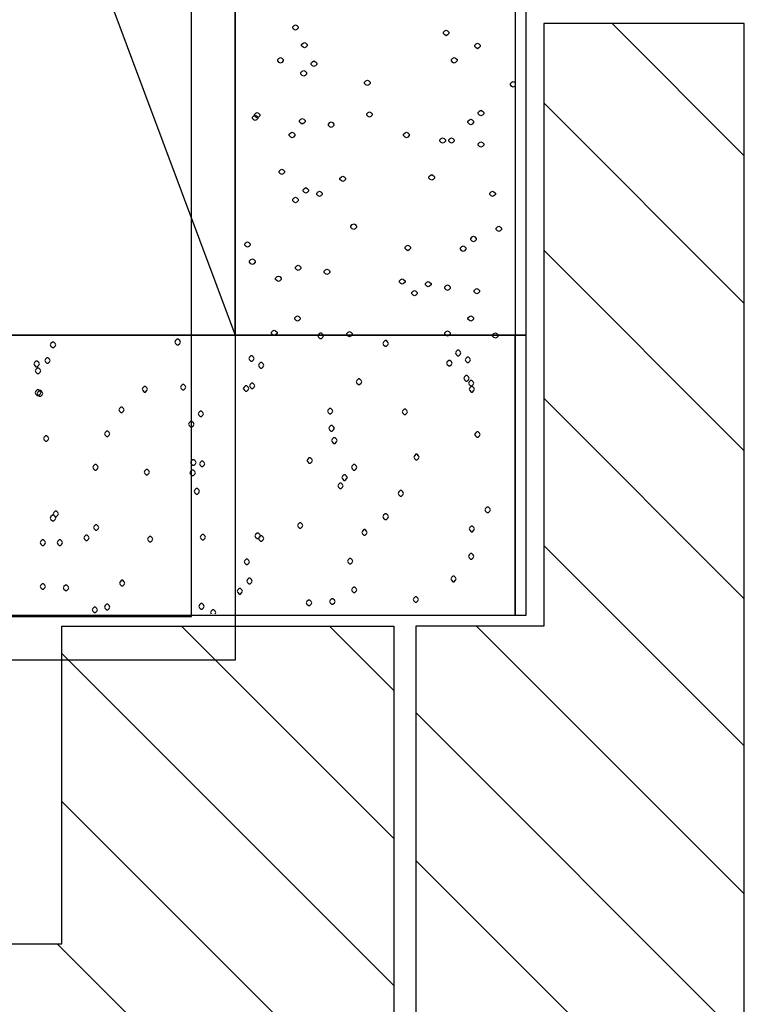
# Model space of a CAD drawing. Units: millimetres. Extents: x -3381 to 15780, y -9744 to -2887.
# Drawn here: x 2127 to 2160, y -8972 to -8927 of the extents above; entities that cross this region are included whole.
import ezdxf

# ---------------------------------------------------------------- set-up
doc = ezdxf.new("R2010")
doc.units = ezdxf.units.MM
doc.layers.add('Background', color=8, linetype='CONTINUOUS')
doc.layers.add('Steel frame', color=2, linetype='CONTINUOUS')

# ---------------------------------------------------------------- blocks, each defined once
blk = doc.blocks.new('END CAP')
at = {"layer": 'Background', "color": 252}
for points in [[(-64.807, -8.001), (-31.159, -8.001), (-31.159, -22.508), (-16.001, -22.508), (-16.001, 0), (-64.807, 0)], [(-15.001, -22.508), (-15.001, 0), (0, 0), (0, -50.003), (-9.157, -50.003), (-9.157, -22.508)]]:
    blk.add_lwpolyline(points, close=True, dxfattribs=at)
for points in [[(-31.377, -8.001), (-23.377, 0)], [(-31.159, -14.502), (-16.657, 0)], [(-15.001, -11.814), (-3.188, 0)], [(-15.001, -18.564), (0, -3.564)], [(-31.159, -21.254), (-16.001, -6.096)], [(-12.224, -22.508), (0, -10.284)], [(-25.693, -22.508), (-16.001, -12.816)], [(-9.157, -26.19), (0, -17.034)], [(-18.946, -22.508), (-16.001, -19.564)], [(-9.157, -32.91), (0, -23.754)], [(-9.157, -39.659), (0, -30.504)], [(-9.157, -46.379), (0, -37.224)], [(-6.032, -50.003), (0, -43.973)]]:
    blk.add_lwpolyline(points, dxfattribs=at)

msp = doc.modelspace()

# ---------------------------------------------------------------- linework, layer by layer
at = {"layer": 'Background', "color": 252}
msp.add_line((2083.205058, -8798.989476), (2136.464797, -8941.218508), dxfattribs=at)
for points in [[(2029.945165, -8798.989476), (2029.945165, -8941.218508), (2149.747128, -8941.218508), (2149.747128, -8798.989476)], [(2149.247035, -8798.989476), (2149.247035, -8941.218508), (2136.464797, -8941.218508), (2136.464797, -8798.989476)], [(2149.247035, -8929.835561), (2149.215835, -8929.867061), (2149.153136, -8929.89706), (2149.090737, -8929.867061), (2149.028338, -8929.804062), (2149.028338, -8929.741062), (2149.090737, -8929.678063), (2149.153136, -8929.648064), (2149.215835, -8929.678063), (2149.247035, -8929.709563)], [(2149.747128, -8941.218508), (2026.00834, -8941.218508), (2026.00834, -8954.000746), (2149.747128, -8954.000746)], [(2136.464797, -8941.218508), (2026.00834, -8941.218508), (2026.00834, -8954.000746), (2149.247035, -8954.000746), (2149.247035, -8941.218508), (2148.215648, -8941.218508)], [(2146.237838, -8941.218508), (2138.201643, -8941.218508)], [(2149.247035, -8941.218508), (2149.247035, -8954.000746), (2149.747128, -8954.000746), (2149.747128, -8941.218508)], [(2135.550984, -8953.941964), (2135.583984, -8953.879265), (2135.550984, -8953.816865), (2135.487985, -8953.754466), (2135.427986, -8953.754466), (2135.364987, -8953.816865), (2135.331987, -8953.879265), (2135.364987, -8953.941964)]]:
    msp.add_lwpolyline(points, dxfattribs=at)
for points in [[(2083.205058, -8941.218508), (2136.464797, -8941.218508), (2136.464797, -8798.989476), (2083.205058, -8798.989476)], [(2139.215162, -8927.302093), (2139.152463, -8927.272094), (2139.090063, -8927.209094), (2139.090063, -8927.146095), (2139.152463, -8927.086096), (2139.215162, -8927.053096), (2139.277561, -8927.086096), (2139.33996, -8927.146095), (2139.33996, -8927.209094), (2139.277561, -8927.272094)], [(2146.090475, -8927.55409), (2146.028075, -8927.521091), (2145.965676, -8927.461091), (2145.965676, -8927.398092), (2146.028075, -8927.335093), (2146.090475, -8927.302093), (2146.153174, -8927.335093), (2146.215573, -8927.398092), (2146.215573, -8927.461091), (2146.153174, -8927.521091)], [(2139.621357, -8928.115083), (2139.558957, -8928.085083), (2139.496258, -8928.022084), (2139.496258, -8927.959085), (2139.558957, -8927.896086), (2139.621357, -8927.866086), (2139.683756, -8927.896086), (2139.746455, -8927.959085), (2139.746455, -8928.022084), (2139.683756, -8928.085083)], [(2147.528057, -8928.148083), (2147.465657, -8928.115083), (2147.403258, -8928.052084), (2147.403258, -8927.992085), (2147.465657, -8927.929085), (2147.528057, -8927.896086), (2147.590756, -8927.929085), (2147.653155, -8927.992085), (2147.653155, -8928.052084), (2147.590756, -8928.115083)], [(2138.52757, -8928.802074), (2138.465171, -8928.772075), (2138.402472, -8928.709075), (2138.402472, -8928.646076), (2138.465171, -8928.586077), (2138.52757, -8928.553077), (2138.58997, -8928.586077), (2138.652669, -8928.646076), (2138.652669, -8928.709075), (2138.58997, -8928.772075)], [(2140.058751, -8928.961072), (2139.996352, -8928.928073), (2139.933953, -8928.865074), (2139.933953, -8928.802074), (2139.996352, -8928.742075), (2140.058751, -8928.709075), (2140.12145, -8928.742075), (2140.183849, -8928.802074), (2140.183849, -8928.865074), (2140.12145, -8928.928073)], [(2146.46547, -8928.802074), (2146.403071, -8928.772075), (2146.340672, -8928.709075), (2146.340672, -8928.646076), (2146.403071, -8928.586077), (2146.46547, -8928.553077), (2146.528169, -8928.586077), (2146.590568, -8928.646076), (2146.590568, -8928.709075), (2146.528169, -8928.772075)], [(2139.590157, -8929.396067), (2139.527458, -8929.366067), (2139.465059, -8929.303068), (2139.465059, -8929.240069), (2139.527458, -8929.18007), (2139.590157, -8929.14707), (2139.652556, -8929.18007), (2139.715255, -8929.240069), (2139.715255, -8929.303068), (2139.652556, -8929.366067)], [(2142.49652, -8929.834061), (2142.434121, -8929.804062), (2142.371422, -8929.741062), (2142.371422, -8929.678063), (2142.434121, -8929.615064), (2142.49652, -8929.585064), (2142.558919, -8929.615064), (2142.621619, -8929.678063), (2142.621619, -8929.741062), (2142.558919, -8929.804062)], [(2147.684355, -8931.211044), (2147.621955, -8931.178044), (2147.559556, -8931.115045), (2147.559556, -8931.055046), (2147.621955, -8930.992047), (2147.684355, -8930.959047), (2147.747054, -8930.992047), (2147.809453, -8931.055046), (2147.809453, -8931.115045), (2147.747054, -8931.178044)], [(2137.371085, -8931.430041), (2137.308686, -8931.397041), (2137.246287, -8931.334042), (2137.246287, -8931.271043), (2137.308686, -8931.211044), (2137.371085, -8931.178044), (2137.433784, -8931.211044), (2137.496183, -8931.271043), (2137.496183, -8931.334042), (2137.433784, -8931.397041)], [(2137.464984, -8931.304043), (2137.402585, -8931.271043), (2137.339885, -8931.211044), (2137.339885, -8931.148045), (2137.402585, -8931.085045), (2137.464984, -8931.055046), (2137.527383, -8931.085045), (2137.590082, -8931.148045), (2137.590082, -8931.211044), (2137.527383, -8931.271043)], [(2139.527458, -8931.586039), (2139.465059, -8931.55304), (2139.402659, -8931.49004), (2139.402659, -8931.430041), (2139.465059, -8931.367042), (2139.527458, -8931.334042), (2139.590157, -8931.367042), (2139.652556, -8931.430041), (2139.652556, -8931.49004), (2139.590157, -8931.55304)], [(2142.590419, -8931.271043), (2142.52772, -8931.241043), (2142.465321, -8931.178044), (2142.465321, -8931.115045), (2142.52772, -8931.055046), (2142.590419, -8931.022046), (2142.652818, -8931.055046), (2142.715217, -8931.115045), (2142.715217, -8931.178044), (2142.652818, -8931.241043)], [(2147.21576, -8931.616039), (2147.153061, -8931.586039), (2147.090662, -8931.52304), (2147.090662, -8931.460041), (2147.153061, -8931.397041), (2147.21576, -8931.367042), (2147.27816, -8931.397041), (2147.340559, -8931.460041), (2147.340559, -8931.52304), (2147.27816, -8931.586039)], [(2140.840241, -8931.742037), (2140.777542, -8931.709038), (2140.715143, -8931.646038), (2140.715143, -8931.586039), (2140.777542, -8931.52304), (2140.840241, -8931.49004), (2140.90264, -8931.52304), (2140.96534, -8931.586039), (2140.96534, -8931.646038), (2140.90264, -8931.709038)], [(2139.058864, -8932.210031), (2138.996464, -8932.180032), (2138.933765, -8932.117032), (2138.933765, -8932.054033), (2138.996464, -8931.991034), (2139.058864, -8931.961034), (2139.121263, -8931.991034), (2139.183962, -8932.054033), (2139.183962, -8932.117032), (2139.121263, -8932.180032)], [(2144.277898, -8932.210031), (2144.215498, -8932.180032), (2144.152799, -8932.117032), (2144.152799, -8932.054033), (2144.215498, -8931.991034), (2144.277898, -8931.961034), (2144.340297, -8931.991034), (2144.402996, -8932.054033), (2144.402996, -8932.117032), (2144.340297, -8932.180032)], [(2145.934177, -8932.459028), (2145.871777, -8932.429028), (2145.809378, -8932.366029), (2145.809378, -8932.30303), (2145.871777, -8932.240031), (2145.934177, -8932.210031), (2145.996876, -8932.240031), (2146.059275, -8932.30303), (2146.059275, -8932.366029), (2145.996876, -8932.429028)], [(2146.340672, -8932.459028), (2146.277972, -8932.429028), (2146.215573, -8932.366029), (2146.215573, -8932.30303), (2146.277972, -8932.240031), (2146.340672, -8932.210031), (2146.403071, -8932.240031), (2146.46547, -8932.30303), (2146.46547, -8932.366029), (2146.403071, -8932.429028)], [(2147.684355, -8932.648026), (2147.621955, -8932.615026), (2147.559556, -8932.555027), (2147.559556, -8932.492028), (2147.621955, -8932.429028), (2147.684355, -8932.399029), (2147.747054, -8932.429028), (2147.809453, -8932.492028), (2147.809453, -8932.555027), (2147.747054, -8932.615026)], [(2138.58997, -8933.89601), (2138.52757, -8933.86601), (2138.465171, -8933.803011), (2138.465171, -8933.740012), (2138.52757, -8933.677013), (2138.58997, -8933.647013), (2138.652669, -8933.677013), (2138.715068, -8933.740012), (2138.715068, -8933.803011), (2138.652669, -8933.86601)], [(2141.371534, -8934.208006), (2141.308835, -8934.178006), (2141.246436, -8934.115007), (2141.246436, -8934.052008), (2141.308835, -8933.989009), (2141.371534, -8933.959009), (2141.433934, -8933.989009), (2141.496633, -8934.052008), (2141.496633, -8934.115007), (2141.433934, -8934.178006)], [(2145.434383, -8934.148007), (2145.371684, -8934.115007), (2145.309285, -8934.052008), (2145.309285, -8933.989009), (2145.371684, -8933.929009), (2145.434383, -8933.89601), (2145.496782, -8933.929009), (2145.559181, -8933.989009), (2145.559181, -8934.052008), (2145.496782, -8934.115007)], [(2139.683756, -8934.741999), (2139.621357, -8934.709), (2139.558957, -8934.646), (2139.558957, -8934.583001), (2139.621357, -8934.523002), (2139.683756, -8934.490002), (2139.746455, -8934.523002), (2139.808854, -8934.583001), (2139.808854, -8934.646), (2139.746455, -8934.709)], [(2139.215162, -8935.176994), (2139.152463, -8935.146994), (2139.090063, -8935.083995), (2139.090063, -8935.020996), (2139.152463, -8934.957996), (2139.215162, -8934.927997), (2139.277561, -8934.957996), (2139.33996, -8935.020996), (2139.33996, -8935.083995), (2139.277561, -8935.146994)], [(2140.308948, -8934.897997), (2140.246549, -8934.864998), (2140.183849, -8934.801998), (2140.183849, -8934.741999), (2140.246549, -8934.679), (2140.308948, -8934.646), (2140.371347, -8934.679), (2140.434046, -8934.741999), (2140.434046, -8934.801998), (2140.371347, -8934.864998)], [(2148.215648, -8934.897997), (2148.153249, -8934.864998), (2148.090849, -8934.801998), (2148.090849, -8934.741999), (2148.153249, -8934.679), (2148.215648, -8934.646), (2148.278347, -8934.679), (2148.340746, -8934.741999), (2148.340746, -8934.801998), (2148.278347, -8934.864998)], [(2141.871628, -8936.397978), (2141.808929, -8936.364979), (2141.74653, -8936.301979), (2141.74653, -8936.24198), (2141.808929, -8936.178981), (2141.871628, -8936.145981), (2141.934027, -8936.178981), (2141.996427, -8936.24198), (2141.996427, -8936.301979), (2141.934027, -8936.364979)], [(2148.497044, -8936.490977), (2148.434345, -8936.457977), (2148.371946, -8936.397978), (2148.371946, -8936.334979), (2148.434345, -8936.27198), (2148.497044, -8936.24198), (2148.559443, -8936.27198), (2148.621843, -8936.334979), (2148.621843, -8936.397978), (2148.559443, -8936.457977)], [(2147.340559, -8936.958971), (2147.27816, -8936.928971), (2147.21576, -8936.865972), (2147.21576, -8936.802973), (2147.27816, -8936.739974), (2147.340559, -8936.709974), (2147.403258, -8936.739974), (2147.465657, -8936.802973), (2147.465657, -8936.865972), (2147.403258, -8936.928971)], [(2137.027289, -8937.210968), (2136.96489, -8937.177968), (2136.902491, -8937.114969), (2136.902491, -8937.05197), (2136.96489, -8936.991971), (2137.027289, -8936.958971), (2137.089989, -8936.991971), (2137.152388, -8937.05197), (2137.152388, -8937.114969), (2137.089989, -8937.177968)], [(2144.340297, -8937.366966), (2144.277898, -8937.333966), (2144.215498, -8937.270967), (2144.215498, -8937.210968), (2144.277898, -8937.147969), (2144.340297, -8937.114969), (2144.402996, -8937.147969), (2144.465395, -8937.210968), (2144.465395, -8937.270967), (2144.402996, -8937.333966)], [(2146.871965, -8937.396966), (2146.809266, -8937.366966), (2146.746866, -8937.303967), (2146.746866, -8937.240968), (2146.809266, -8937.177968), (2146.871965, -8937.147969), (2146.934364, -8937.177968), (2146.996763, -8937.240968), (2146.996763, -8937.303967), (2146.934364, -8937.366966)], [(2137.246287, -8937.990958), (2137.183587, -8937.960958), (2137.121188, -8937.897959), (2137.121188, -8937.83496), (2137.183587, -8937.771961), (2137.246287, -8937.741961), (2137.308686, -8937.771961), (2137.371085, -8937.83496), (2137.371085, -8937.897959), (2137.308686, -8937.960958)], [(2139.33996, -8938.272954), (2139.277561, -8938.239955), (2139.215162, -8938.176956), (2139.215162, -8938.116956), (2139.277561, -8938.053957), (2139.33996, -8938.020958), (2139.402659, -8938.053957), (2139.465059, -8938.116956), (2139.465059, -8938.176956), (2139.402659, -8938.239955)], [(2138.433672, -8938.770948), (2138.371272, -8938.740949), (2138.308873, -8938.677949), (2138.308873, -8938.61495), (2138.371272, -8938.551951), (2138.433672, -8938.521951), (2138.496371, -8938.551951), (2138.55877, -8938.61495), (2138.55877, -8938.677949), (2138.496371, -8938.740949)], [(2140.652744, -8938.458952), (2140.590044, -8938.428952), (2140.527645, -8938.365953), (2140.527645, -8938.302954), (2140.590044, -8938.239955), (2140.652744, -8938.209955), (2140.715143, -8938.239955), (2140.777542, -8938.302954), (2140.777542, -8938.365953), (2140.715143, -8938.428952)], [(2144.0904, -8938.896947), (2144.028001, -8938.866947), (2143.965302, -8938.803948), (2143.965302, -8938.740949), (2144.028001, -8938.677949), (2144.0904, -8938.64795), (2144.152799, -8938.677949), (2144.215498, -8938.740949), (2144.215498, -8938.803948), (2144.152799, -8938.866947)], [(2145.278085, -8939.022945), (2145.215386, -8938.989945), (2145.152987, -8938.926946), (2145.152987, -8938.866947), (2145.215386, -8938.803948), (2145.278085, -8938.770948), (2145.340484, -8938.803948), (2145.402883, -8938.866947), (2145.402883, -8938.926946), (2145.340484, -8938.989945)], [(2146.153174, -8939.178943), (2146.090475, -8939.145943), (2146.028075, -8939.085944), (2146.028075, -8939.022945), (2146.090475, -8938.959946), (2146.153174, -8938.926946), (2146.215573, -8938.959946), (2146.277972, -8939.022945), (2146.277972, -8939.085944), (2146.215573, -8939.145943)], [(2147.496857, -8939.334941), (2147.434458, -8939.301941), (2147.371758, -8939.241942), (2147.371758, -8939.178943), (2147.434458, -8939.115944), (2147.496857, -8939.085944), (2147.559556, -8939.115944), (2147.621955, -8939.178943), (2147.621955, -8939.241942), (2147.559556, -8939.301941)], [(2144.652893, -8939.42794), (2144.590494, -8939.39794), (2144.528094, -8939.334941), (2144.528094, -8939.271942), (2144.590494, -8939.208943), (2144.652893, -8939.178943), (2144.715592, -8939.208943), (2144.777991, -8939.271942), (2144.777991, -8939.334941), (2144.715592, -8939.39794)], [(2139.308761, -8940.585925), (2139.246361, -8940.552926), (2139.183962, -8940.489926), (2139.183962, -8940.429927), (2139.246361, -8940.366928), (2139.308761, -8940.333928), (2139.37146, -8940.366928), (2139.433859, -8940.429927), (2139.433859, -8940.489926), (2139.37146, -8940.552926)], [(2147.21576, -8940.585925), (2147.153061, -8940.552926), (2147.090662, -8940.489926), (2147.090662, -8940.429927), (2147.153061, -8940.366928), (2147.21576, -8940.333928), (2147.27816, -8940.366928), (2147.340559, -8940.429927), (2147.340559, -8940.489926), (2147.27816, -8940.552926)], [(2138.246174, -8941.239917), (2138.183775, -8941.209917), (2138.121376, -8941.146918), (2138.121376, -8941.083919), (2138.183775, -8941.02092), (2138.246174, -8940.99092), (2138.308873, -8941.02092), (2138.371272, -8941.083919), (2138.371272, -8941.146918), (2138.308873, -8941.209917)], [(2140.239925, -8941.253624), (2140.269925, -8941.316024), (2140.332924, -8941.378423), (2140.395923, -8941.378423), (2140.458922, -8941.316024), (2140.488922, -8941.253624), (2140.458922, -8941.190925), (2140.395923, -8941.128526), (2140.332924, -8941.128526), (2140.269925, -8941.190925)], [(2141.68413, -8941.302916), (2141.621431, -8941.272916), (2141.559032, -8941.209917), (2141.559032, -8941.146918), (2141.621431, -8941.083919), (2141.68413, -8941.053919), (2141.74653, -8941.083919), (2141.808929, -8941.146918), (2141.808929, -8941.209917), (2141.74653, -8941.272916)], [(2146.153174, -8941.272916), (2146.090475, -8941.239917), (2146.028075, -8941.179918), (2146.028075, -8941.116918), (2146.090475, -8941.053919), (2146.153174, -8941.02092), (2146.215573, -8941.053919), (2146.277972, -8941.116918), (2146.277972, -8941.179918), (2146.215573, -8941.239917)], [(2148.340746, -8941.365915), (2148.278347, -8941.335916), (2148.215648, -8941.272916), (2148.215648, -8941.209917), (2148.278347, -8941.146918), (2148.340746, -8941.116918), (2148.403145, -8941.146918), (2148.465845, -8941.209917), (2148.465845, -8941.272916), (2148.403145, -8941.335916)], [(2128.02108, -8941.659819), (2128.051079, -8941.722219), (2128.114078, -8941.784918), (2128.177078, -8941.784918), (2128.240077, -8941.722219), (2128.270077, -8941.659819), (2128.240077, -8941.59712), (2128.177078, -8941.534721), (2128.114078, -8941.534721), (2128.051079, -8941.59712)], [(2133.709008, -8941.534721), (2133.739007, -8941.59712), (2133.802007, -8941.659819), (2133.865006, -8941.659819), (2133.928005, -8941.59712), (2133.958005, -8941.534721), (2133.928005, -8941.472322), (2133.865006, -8941.409623), (2133.802007, -8941.409623), (2133.739007, -8941.472322)], [(2143.209887, -8941.59712), (2143.239887, -8941.659819), (2143.302886, -8941.722219), (2143.365885, -8941.722219), (2143.425885, -8941.659819), (2143.458884, -8941.59712), (2143.425885, -8941.534721), (2143.365885, -8941.472322), (2143.302886, -8941.472322), (2143.239887, -8941.534721)], [(2137.083965, -8942.284711), (2137.113965, -8942.347411), (2137.176964, -8942.40981), (2137.239963, -8942.40981), (2137.302962, -8942.347411), (2137.332962, -8942.284711), (2137.302962, -8942.222312), (2137.239963, -8942.159913), (2137.176964, -8942.159913), (2137.113965, -8942.222312)], [(2146.521846, -8942.034815), (2146.551845, -8942.097214), (2146.614844, -8942.159913), (2146.677844, -8942.159913), (2146.740843, -8942.097214), (2146.770842, -8942.034815), (2146.740843, -8941.972415), (2146.677844, -8941.909716), (2146.614844, -8941.909716), (2146.551845, -8941.972415)], [(2146.95984, -8942.347411), (2146.98984, -8942.40981), (2147.052839, -8942.472209), (2147.115838, -8942.472209), (2147.178837, -8942.40981), (2147.208837, -8942.347411), (2147.178837, -8942.284711), (2147.115838, -8942.222312), (2147.052839, -8942.222312), (2146.98984, -8942.284711)], [(2127.271089, -8942.534908), (2127.301089, -8942.597307), (2127.364088, -8942.659707), (2127.427087, -8942.659707), (2127.490086, -8942.597307), (2127.520086, -8942.534908), (2127.490086, -8942.472209), (2127.427087, -8942.40981), (2127.364088, -8942.40981), (2127.301089, -8942.472209)], [(2127.769083, -8942.37861), (2127.802082, -8942.441009), (2127.865082, -8942.503709), (2127.925081, -8942.503709), (2127.98808, -8942.441009), (2128.02108, -8942.37861), (2127.98808, -8942.315911), (2127.925081, -8942.253512), (2127.865082, -8942.253512), (2127.802082, -8942.315911)], [(2137.521959, -8942.597307), (2137.551959, -8942.659707), (2137.614958, -8942.722406), (2137.677957, -8942.722406), (2137.737957, -8942.659707), (2137.770956, -8942.597307), (2137.737957, -8942.534908), (2137.677957, -8942.472209), (2137.614958, -8942.472209), (2137.551959, -8942.534908)], [(2146.113851, -8942.503709), (2146.14685, -8942.566108), (2146.209849, -8942.628507), (2146.269849, -8942.628507), (2146.332848, -8942.566108), (2146.365848, -8942.503709), (2146.332848, -8942.441009), (2146.269849, -8942.37861), (2146.209849, -8942.37861), (2146.14685, -8942.441009)], [(2127.331088, -8942.847204), (2127.364088, -8942.909904), (2127.427087, -8942.972303), (2127.490086, -8942.972303), (2127.550086, -8942.909904), (2127.583085, -8942.847204), (2127.550086, -8942.784805), (2127.490086, -8942.722406), (2127.427087, -8942.722406), (2127.364088, -8942.784805)], [(2146.896841, -8943.191), (2146.92684, -8943.253699), (2146.98984, -8943.316098), (2147.052839, -8943.316098), (2147.115838, -8943.253699), (2147.145838, -8943.191), (2147.115838, -8943.128601), (2147.052839, -8943.066202), (2146.98984, -8943.066202), (2146.92684, -8943.128601)], [(2132.209027, -8943.691094), (2132.239026, -8943.753793), (2132.302025, -8943.816192), (2132.365025, -8943.816192), (2132.425024, -8943.753793), (2132.458024, -8943.691094), (2132.425024, -8943.628694), (2132.365025, -8943.566295), (2132.302025, -8943.566295), (2132.239026, -8943.628694)], [(2133.958005, -8943.597495), (2133.988004, -8943.659894), (2134.051003, -8943.722293), (2134.114003, -8943.722293), (2134.177002, -8943.659894), (2134.207001, -8943.597495), (2134.177002, -8943.534796), (2134.114003, -8943.472396), (2134.051003, -8943.472396), (2133.988004, -8943.534796)], [(2136.831968, -8943.659894), (2136.864968, -8943.722293), (2136.927967, -8943.784992), (2136.987966, -8943.784992), (2137.050965, -8943.722293), (2137.083965, -8943.659894), (2137.050965, -8943.597495), (2136.987966, -8943.534796), (2136.927967, -8943.534796), (2136.864968, -8943.597495)], [(2137.113965, -8943.534796), (2137.146964, -8943.597495), (2137.206963, -8943.659894), (2137.269963, -8943.659894), (2137.332962, -8943.597495), (2137.362961, -8943.534796), (2137.332962, -8943.472396), (2137.269963, -8943.409997), (2137.206963, -8943.409997), (2137.146964, -8943.472396)], [(2141.988903, -8943.347298), (2142.021902, -8943.409997), (2142.084902, -8943.472396), (2142.144901, -8943.472396), (2142.2079, -8943.409997), (2142.2409, -8943.347298), (2142.2079, -8943.284899), (2142.144901, -8943.2225), (2142.084902, -8943.2225), (2142.021902, -8943.284899)], [(2147.115838, -8943.409997), (2147.145838, -8943.472396), (2147.208837, -8943.534796), (2147.271836, -8943.534796), (2147.334835, -8943.472396), (2147.364835, -8943.409997), (2147.334835, -8943.347298), (2147.271836, -8943.284899), (2147.208837, -8943.284899), (2147.145838, -8943.347298)], [(2147.145838, -8943.691094), (2147.178837, -8943.753793), (2147.238836, -8943.816192), (2147.301836, -8943.816192), (2147.364835, -8943.753793), (2147.394834, -8943.691094), (2147.364835, -8943.628694), (2147.301836, -8943.566295), (2147.238836, -8943.566295), (2147.178837, -8943.628694)], [(2127.331088, -8943.847392), (2127.364088, -8943.909791), (2127.427087, -8943.97249), (2127.490086, -8943.97249), (2127.550086, -8943.909791), (2127.583085, -8943.847392), (2127.550086, -8943.784992), (2127.490086, -8943.722293), (2127.427087, -8943.722293), (2127.364088, -8943.784992)], [(2127.427087, -8943.878591), (2127.457087, -8943.94129), (2127.520086, -8944.00369), (2127.583085, -8944.00369), (2127.646084, -8943.94129), (2127.676084, -8943.878591), (2127.646084, -8943.816192), (2127.583085, -8943.753793), (2127.520086, -8943.753793), (2127.457087, -8943.816192)], [(2131.14404, -8944.628582), (2131.17704, -8944.691281), (2131.240039, -8944.75368), (2131.300038, -8944.75368), (2131.363037, -8944.691281), (2131.396037, -8944.628582), (2131.363037, -8944.566183), (2131.300038, -8944.503783), (2131.240039, -8944.503783), (2131.17704, -8944.566183)], [(2134.770994, -8944.816379), (2134.800994, -8944.878779), (2134.863993, -8944.941178), (2134.926992, -8944.941178), (2134.989991, -8944.878779), (2135.019991, -8944.816379), (2134.989991, -8944.75368), (2134.926992, -8944.691281), (2134.863993, -8944.691281), (2134.800994, -8944.75368)], [(2140.677919, -8944.691281), (2140.707919, -8944.75368), (2140.770918, -8944.816379), (2140.833918, -8944.816379), (2140.896917, -8944.75368), (2140.926916, -8944.691281), (2140.896917, -8944.628582), (2140.833918, -8944.566183), (2140.770918, -8944.566183), (2140.707919, -8944.628582)], [(2144.082876, -8944.722481), (2144.115876, -8944.78488), (2144.175875, -8944.847579), (2144.238874, -8944.847579), (2144.301874, -8944.78488), (2144.334873, -8944.722481), (2144.301874, -8944.660081), (2144.238874, -8944.597382), (2144.175875, -8944.597382), (2144.115876, -8944.660081)], [(2134.333, -8945.284973), (2134.362999, -8945.347373), (2134.425999, -8945.410072), (2134.488998, -8945.410072), (2134.551997, -8945.347373), (2134.581997, -8945.284973), (2134.551997, -8945.222574), (2134.488998, -8945.159875), (2134.425999, -8945.159875), (2134.362999, -8945.222574)], [(2140.740919, -8945.472471), (2140.770918, -8945.53517), (2140.833918, -8945.59757), (2140.896917, -8945.59757), (2140.956916, -8945.53517), (2140.989916, -8945.472471), (2140.956916, -8945.410072), (2140.896917, -8945.347373), (2140.833918, -8945.347373), (2140.770918, -8945.410072)], [(2127.706084, -8945.941365), (2127.739083, -8946.003764), (2127.802082, -8946.066464), (2127.865082, -8946.066464), (2127.925081, -8946.003764), (2127.95808, -8945.941365), (2127.925081, -8945.878666), (2127.865082, -8945.816267), (2127.802082, -8945.816267), (2127.739083, -8945.878666)], [(2130.490048, -8945.722668), (2130.520048, -8945.785067), (2130.583047, -8945.847466), (2130.646046, -8945.847466), (2130.709046, -8945.785067), (2130.739045, -8945.722668), (2130.709046, -8945.659969), (2130.646046, -8945.59757), (2130.583047, -8945.59757), (2130.520048, -8945.659969)], [(2147.394834, -8945.753868), (2147.427834, -8945.816267), (2147.490833, -8945.878666), (2147.553832, -8945.878666), (2147.613832, -8945.816267), (2147.646831, -8945.753868), (2147.613832, -8945.691168), (2147.553832, -8945.628769), (2147.490833, -8945.628769), (2147.427834, -8945.691168)], [(2140.863917, -8946.034964), (2140.896917, -8946.097663), (2140.956916, -8946.160062), (2141.019915, -8946.160062), (2141.082914, -8946.097663), (2141.115914, -8946.034964), (2141.082914, -8945.972565), (2141.019915, -8945.910166), (2140.956916, -8945.910166), (2140.896917, -8945.972565)], [(2144.61387, -8946.785254), (2144.646869, -8946.847654), (2144.709868, -8946.910053), (2144.769868, -8946.910053), (2144.832867, -8946.847654), (2144.865866, -8946.785254), (2144.832867, -8946.722555), (2144.769868, -8946.660156), (2144.709868, -8946.660156), (2144.646869, -8946.722555)], [(2129.959055, -8947.253849), (2129.989055, -8947.316548), (2130.052054, -8947.378947), (2130.115053, -8947.378947), (2130.175052, -8947.316548), (2130.208052, -8947.253849), (2130.175052, -8947.191449), (2130.115053, -8947.12875), (2130.052054, -8947.12875), (2129.989055, -8947.191449)], [(2134.425999, -8947.035151), (2134.458998, -8947.097551), (2134.518997, -8947.16025), (2134.581997, -8947.16025), (2134.644996, -8947.097551), (2134.677995, -8947.035151), (2134.644996, -8946.972752), (2134.581997, -8946.910053), (2134.518997, -8946.910053), (2134.458998, -8946.972752)], [(2134.833993, -8947.097551), (2134.863993, -8947.16025), (2134.926992, -8947.222649), (2134.989991, -8947.222649), (2135.052991, -8947.16025), (2135.08299, -8947.097551), (2135.052991, -8947.035151), (2134.989991, -8946.972752), (2134.926992, -8946.972752), (2134.863993, -8947.035151)], [(2139.738931, -8946.941253), (2139.771931, -8947.003952), (2139.83193, -8947.066351), (2139.894929, -8947.066351), (2139.957929, -8947.003952), (2139.990928, -8946.941253), (2139.957929, -8946.878853), (2139.894929, -8946.816454), (2139.83193, -8946.816454), (2139.771931, -8946.878853)], [(2141.769906, -8947.253849), (2141.802905, -8947.316548), (2141.865904, -8947.378947), (2141.925904, -8947.378947), (2141.988903, -8947.316548), (2142.021902, -8947.253849), (2141.988903, -8947.191449), (2141.925904, -8947.12875), (2141.865904, -8947.12875), (2141.802905, -8947.191449)], [(2132.302025, -8947.472546), (2132.332025, -8947.535245), (2132.395024, -8947.597644), (2132.458024, -8947.597644), (2132.521023, -8947.535245), (2132.551022, -8947.472546), (2132.521023, -8947.410147), (2132.458024, -8947.347747), (2132.395024, -8947.347747), (2132.332025, -8947.410147)], [(2134.395999, -8947.504045), (2134.425999, -8947.566445), (2134.488998, -8947.628844), (2134.551997, -8947.628844), (2134.614996, -8947.566445), (2134.644996, -8947.504045), (2134.614996, -8947.441346), (2134.551997, -8947.378947), (2134.488998, -8947.378947), (2134.425999, -8947.441346)], [(2141.331911, -8947.722743), (2141.364911, -8947.785142), (2141.42791, -8947.847841), (2141.490909, -8947.847841), (2141.550908, -8947.785142), (2141.583908, -8947.722743), (2141.550908, -8947.660043), (2141.490909, -8947.597644), (2141.42791, -8947.597644), (2141.364911, -8947.660043)], [(2141.145914, -8948.097738), (2141.175913, -8948.160137), (2141.238912, -8948.222836), (2141.301912, -8948.222836), (2141.364911, -8948.160137), (2141.39491, -8948.097738), (2141.364911, -8948.035339), (2141.301912, -8947.972639), (2141.238912, -8947.972639), (2141.175913, -8948.035339)], [(2134.581997, -8948.347635), (2134.614996, -8948.410334), (2134.677995, -8948.472733), (2134.737995, -8948.472733), (2134.800994, -8948.410334), (2134.833993, -8948.347635), (2134.800994, -8948.285235), (2134.737995, -8948.222836), (2134.677995, -8948.222836), (2134.614996, -8948.285235)], [(2143.896879, -8948.441534), (2143.926878, -8948.503933), (2143.989878, -8948.566632), (2144.052877, -8948.566632), (2144.115876, -8948.503933), (2144.145876, -8948.441534), (2144.115876, -8948.378834), (2144.052877, -8948.316435), (2143.989878, -8948.316435), (2143.926878, -8948.378834)], [(2128.144078, -8949.379022), (2128.177078, -8949.441421), (2128.240077, -8949.50412), (2128.300076, -8949.50412), (2128.363075, -8949.441421), (2128.396075, -8949.379022), (2128.363075, -8949.316622), (2128.300076, -8949.253923), (2128.240077, -8949.253923), (2128.177078, -8949.316622)], [(2143.209887, -8949.50412), (2143.239887, -8949.566519), (2143.302886, -8949.629218), (2143.365885, -8949.629218), (2143.425885, -8949.566519), (2143.458884, -8949.50412), (2143.425885, -8949.441421), (2143.365885, -8949.379022), (2143.302886, -8949.379022), (2143.239887, -8949.441421)], [(2147.865829, -8949.191524), (2147.895828, -8949.253923), (2147.958827, -8949.316622), (2148.021827, -8949.316622), (2148.084826, -8949.253923), (2148.114825, -8949.191524), (2148.084826, -8949.129125), (2148.021827, -8949.066426), (2147.958827, -8949.066426), (2147.895828, -8949.129125)], [(2128.02108, -8949.566519), (2128.051079, -8949.629218), (2128.114078, -8949.691618), (2128.177078, -8949.691618), (2128.240077, -8949.629218), (2128.270077, -8949.566519), (2128.240077, -8949.50412), (2128.177078, -8949.441421), (2128.114078, -8949.441421), (2128.051079, -8949.50412)], [(2129.989055, -8950.004214), (2130.019054, -8950.066613), (2130.082054, -8950.129012), (2130.145053, -8950.129012), (2130.208052, -8950.066613), (2130.238052, -8950.004214), (2130.208052, -8949.941515), (2130.145053, -8949.879115), (2130.082054, -8949.879115), (2130.019054, -8949.941515)], [(2139.300937, -8949.910315), (2139.333936, -8949.972714), (2139.396936, -8950.035413), (2139.456935, -8950.035413), (2139.519934, -8949.972714), (2139.552934, -8949.910315), (2139.519934, -8949.847916), (2139.456935, -8949.785217), (2139.396936, -8949.785217), (2139.333936, -8949.847916)], [(2134.863993, -8950.441608), (2134.893993, -8950.504007), (2134.956992, -8950.566707), (2135.019991, -8950.566707), (2135.08299, -8950.504007), (2135.11299, -8950.441608), (2135.08299, -8950.379209), (2135.019991, -8950.31651), (2134.956992, -8950.31651), (2134.893993, -8950.379209)], [(2137.362961, -8950.379209), (2137.395961, -8950.441608), (2137.45896, -8950.504007), (2137.521959, -8950.504007), (2137.581959, -8950.441608), (2137.614958, -8950.379209), (2137.581959, -8950.31651), (2137.521959, -8950.254111), (2137.45896, -8950.254111), (2137.395961, -8950.31651)], [(2142.2409, -8950.222911), (2142.270899, -8950.28531), (2142.333899, -8950.348009), (2142.396898, -8950.348009), (2142.459897, -8950.28531), (2142.489897, -8950.222911), (2142.459897, -8950.160212), (2142.396898, -8950.097813), (2142.333899, -8950.097813), (2142.270899, -8950.160212)], [(2147.145838, -8950.066613), (2147.178837, -8950.129012), (2147.238836, -8950.191711), (2147.301836, -8950.191711), (2147.364835, -8950.129012), (2147.394834, -8950.066613), (2147.364835, -8950.004214), (2147.301836, -8949.941515), (2147.238836, -8949.941515), (2147.178837, -8950.004214)], [(2127.550086, -8950.691505), (2127.583085, -8950.754204), (2127.646084, -8950.816603), (2127.706084, -8950.816603), (2127.769083, -8950.754204), (2127.802082, -8950.691505), (2127.769083, -8950.629106), (2127.706084, -8950.566707), (2127.646084, -8950.566707), (2127.583085, -8950.629106)], [(2128.333076, -8950.691505), (2128.363075, -8950.754204), (2128.426075, -8950.816603), (2128.489074, -8950.816603), (2128.552073, -8950.754204), (2128.582073, -8950.691505), (2128.552073, -8950.629106), (2128.489074, -8950.566707), (2128.426075, -8950.566707), (2128.363075, -8950.629106)], [(2129.55106, -8950.472808), (2129.58406, -8950.535507), (2129.644059, -8950.597906), (2129.707058, -8950.597906), (2129.770058, -8950.535507), (2129.800057, -8950.472808), (2129.770058, -8950.410409), (2129.707058, -8950.348009), (2129.644059, -8950.348009), (2129.58406, -8950.410409)], [(2132.458024, -8950.535507), (2132.488023, -8950.597906), (2132.551022, -8950.660305), (2132.614022, -8950.660305), (2132.677021, -8950.597906), (2132.70702, -8950.535507), (2132.677021, -8950.472808), (2132.614022, -8950.410409), (2132.551022, -8950.410409), (2132.488023, -8950.472808)], [(2137.521959, -8950.504007), (2137.551959, -8950.566707), (2137.614958, -8950.629106), (2137.677957, -8950.629106), (2137.737957, -8950.566707), (2137.770956, -8950.504007), (2137.737957, -8950.441608), (2137.677957, -8950.379209), (2137.614958, -8950.379209), (2137.551959, -8950.441608)], [(2147.115838, -8951.316697), (2147.145838, -8951.379096), (2147.208837, -8951.441796), (2147.271836, -8951.441796), (2147.334835, -8951.379096), (2147.364835, -8951.316697), (2147.334835, -8951.254298), (2147.271836, -8951.191599), (2147.208837, -8951.191599), (2147.145838, -8951.254298)], [(2136.864968, -8951.566594), (2136.894967, -8951.629293), (2136.957967, -8951.691692), (2137.020966, -8951.691692), (2137.083965, -8951.629293), (2137.113965, -8951.566594), (2137.083965, -8951.504195), (2137.020966, -8951.441796), (2136.957967, -8951.441796), (2136.894967, -8951.504195)], [(2141.583908, -8951.535394), (2141.613908, -8951.598094), (2141.676907, -8951.660493), (2141.739906, -8951.660493), (2141.802905, -8951.598094), (2141.832905, -8951.535394), (2141.802905, -8951.472995), (2141.739906, -8951.410296), (2141.676907, -8951.410296), (2141.613908, -8951.472995)], [(2127.550086, -8952.69188), (2127.583085, -8952.754279), (2127.646084, -8952.816678), (2127.706084, -8952.816678), (2127.769083, -8952.754279), (2127.802082, -8952.69188), (2127.769083, -8952.629181), (2127.706084, -8952.566781), (2127.646084, -8952.566781), (2127.583085, -8952.629181)], [(2131.17704, -8952.535582), (2131.207039, -8952.597981), (2131.270039, -8952.66068), (2131.333038, -8952.66068), (2131.396037, -8952.597981), (2131.426037, -8952.535582), (2131.396037, -8952.472882), (2131.333038, -8952.410483), (2131.270039, -8952.410483), (2131.207039, -8952.472882)], [(2136.987966, -8952.441683), (2137.020966, -8952.504382), (2137.083965, -8952.566781), (2137.146964, -8952.566781), (2137.206963, -8952.504382), (2137.239963, -8952.441683), (2137.206963, -8952.379284), (2137.146964, -8952.316884), (2137.083965, -8952.316884), (2137.020966, -8952.379284)], [(2146.302848, -8952.348084), (2146.332848, -8952.410483), (2146.395847, -8952.472882), (2146.458846, -8952.472882), (2146.521846, -8952.410483), (2146.551845, -8952.348084), (2146.521846, -8952.285385), (2146.458846, -8952.222986), (2146.395847, -8952.222986), (2146.332848, -8952.285385)], [(2128.615072, -8952.754279), (2128.645072, -8952.816678), (2128.708071, -8952.879377), (2128.77107, -8952.879377), (2128.831069, -8952.816678), (2128.864069, -8952.754279), (2128.831069, -8952.69188), (2128.77107, -8952.629181), (2128.708071, -8952.629181), (2128.645072, -8952.69188)], [(2136.552972, -8952.910577), (2136.582971, -8952.972976), (2136.645971, -8953.035675), (2136.70897, -8953.035675), (2136.771969, -8952.972976), (2136.801969, -8952.910577), (2136.771969, -8952.848178), (2136.70897, -8952.785479), (2136.645971, -8952.785479), (2136.582971, -8952.848178)], [(2141.769906, -8952.848178), (2141.802905, -8952.910577), (2141.865904, -8952.972976), (2141.925904, -8952.972976), (2141.988903, -8952.910577), (2142.021902, -8952.848178), (2141.988903, -8952.785479), (2141.925904, -8952.723079), (2141.865904, -8952.723079), (2141.802905, -8952.785479)], [(2134.800994, -8953.598168), (2134.833993, -8953.660567), (2134.893993, -8953.722967), (2134.956992, -8953.722967), (2135.019991, -8953.660567), (2135.052991, -8953.598168), (2135.019991, -8953.535469), (2134.956992, -8953.47307), (2134.893993, -8953.47307), (2134.833993, -8953.535469)], [(2139.708932, -8953.44187), (2139.738931, -8953.504269), (2139.801931, -8953.566969), (2139.86493, -8953.566969), (2139.927929, -8953.504269), (2139.957929, -8953.44187), (2139.927929, -8953.379471), (2139.86493, -8953.316772), (2139.801931, -8953.316772), (2139.738931, -8953.379471)], [(2140.770918, -8953.379471), (2140.800918, -8953.44187), (2140.863917, -8953.504269), (2140.926916, -8953.504269), (2140.989916, -8953.44187), (2141.019915, -8953.379471), (2140.989916, -8953.316772), (2140.926916, -8953.254373), (2140.863917, -8953.254373), (2140.800918, -8953.316772)], [(2144.58387, -8953.285572), (2144.61387, -8953.347971), (2144.676869, -8953.410671), (2144.739868, -8953.410671), (2144.802867, -8953.347971), (2144.832867, -8953.285572), (2144.802867, -8953.223173), (2144.739868, -8953.160474), (2144.676869, -8953.160474), (2144.61387, -8953.223173)], [(2129.926056, -8953.754466), (2129.959055, -8953.816865), (2130.019054, -8953.879265), (2130.082054, -8953.879265), (2130.145053, -8953.816865), (2130.175052, -8953.754466), (2130.145053, -8953.691767), (2130.082054, -8953.629368), (2130.019054, -8953.629368), (2129.959055, -8953.691767)], [(2130.490048, -8953.629368), (2130.520048, -8953.691767), (2130.583047, -8953.754466), (2130.646046, -8953.754466), (2130.709046, -8953.691767), (2130.739045, -8953.629368), (2130.709046, -8953.566969), (2130.646046, -8953.504269), (2130.583047, -8953.504269), (2130.520048, -8953.566969)]]:
    msp.add_lwpolyline(points, close=True, dxfattribs=at)
at = {"layer": 'Steel frame'}
msp.add_lwpolyline([(2136.464797, -8956.059569), (2110.345124, -8956.059569), (2104.307564, -8969.007158), (2089.936807, -8969.007158), (2089.941838, -8970.50743), (2091.990838, -8970.50743), (2091.990838, -8971.50743), (2088.240838, -8971.50743), (2088.240838, -8969.50743), (2077.636807, -8969.50743), (2077.636807, -8971.50743), (2073.886807, -8971.50743), (2073.886807, -8970.50743), (2076.136807, -8970.50743), (2076.136807, -8969.00743), (2073.644689, -8969.01343), (2073.644689, -8967.01343), (2102.815285, -8967.01343), (2109.203716, -8954.059569), (2134.464797, -8954.059569), (2134.464797, -8888.581128), (2136.464797, -8888.581128)], close=True, dxfattribs=at)

# ---------------------------------------------------------------- block references
at = {"layer": 'Background', "color": 252, "xscale": -1, "rotation": 180}
msp.add_blockref('END CAP', (2159.707837, -8977.004177), dxfattribs=at)

doc.saveas('drawing.dxf')
